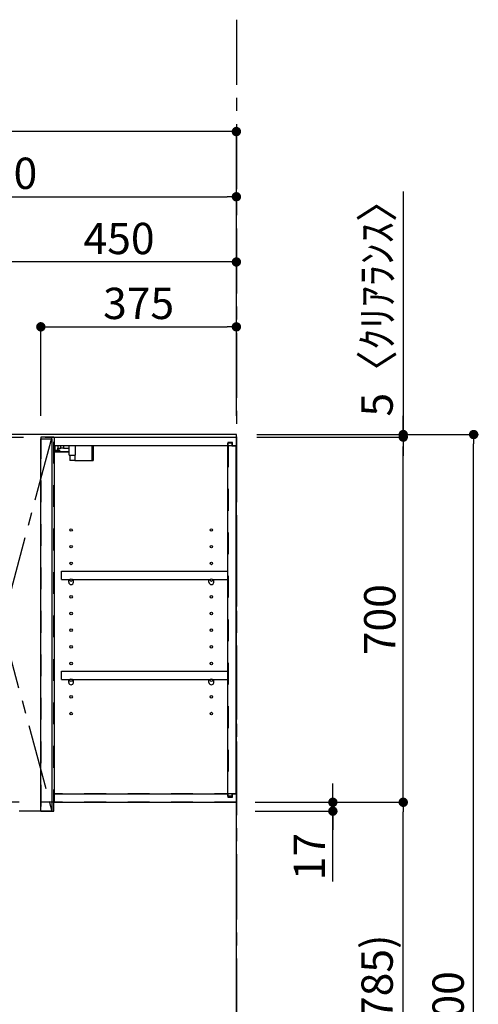
# Model space of a CAD drawing. Extents: x 27948 to 54421, y -33085 to -24215.
# Drawn here: x 33853 to 34733, y -29717 to -27830 of the extents above; entities that cross this region are included whole.
import ezdxf

# ---------------------------------------------------------------- set-up
doc = ezdxf.new("R2010")
doc.units = 0
doc.header["$LTSCALE"] = 50
doc.header["$MEASUREMENT"] = 0
for name, pattern in [('CENTER', [2, 1.25, -0.25, 0.25, -0.25]), ('HIDDEN', [0.375, 0.25, -0.125]), ('STYLE_03', [0.416641, 0.208282, -0.208359])]:
    doc.linetypes.add(name, pattern=pattern)
doc.layers.get('0').update_dxf_attribs({"linetype": 'CONTINUOUS'})
doc.layers.get('DEFPOINTS').update_dxf_attribs({"color": 146, "linetype": 'CONTINUOUS'})
for name, color, linetype in [('111-壁仕上', 3, 'CONTINUOUS'), ('121-キャビネット（中）', 253, 'HIDDEN'), ('122-扉', 6, 'CONTINUOUS'), ('123-扉向き', 231, 'CENTER'), ('130-穴加工', 9, 'CONTINUOUS'), ('141-パーツ', 31, 'CONTINUOUS'), ('166-寸法B', 11, 'CONTINUOUS')]:
    doc.layers.add(name, color=color, linetype=linetype)
doc.styles.add('KH001', font='txt')
doc.dimstyles.new('KH1xx030', dxfattribs={"dimscale": 30, "dimtxt": 2, "dimasz": 0.6, "dimexe": 0.3, "dimexo": 1.2, "dimgap": 0.5, "dimtad": 3, "dimdec": 1, "dimdsep": 46, "dimlunit": 6, "dimtxsty": 'KH001', "dimblk": 'DOT', "dimcen": 1, "dimdle": 1, "dimclrd": 256, "dimclre": 256, "dimclrt": 256, "dimadec": 0, "dimazin": 0, "dimtfac": 1, "dimtdec": 1, "dimtix": 1, "dimtmove": 2, "dimatfit": 3, "dimldrblk": 'CLOSEDBLANK', "dimfxl": 1, "dimtolj": 1, "dimtzin": 0, "dimlwd": -1, "dimlwe": -1, "dimarcsym": 0})

# ---------------------------------------------------------------- blocks, each defined once
blk = doc.blocks.new('_Dot')
at = {"color": 0, "linetype": 'ByBlock', "lineweight": -2}
blk.add_line((-0.5, 0), (-1, 0), dxfattribs=at)
at = {"color": 0, "linetype": 'ByBlock', "const_width": 0.5}
blk.add_lwpolyline([(-0.25, 0, 1), (0.25, 0, 1)], format="xyb", close=True, dxfattribs=at)
blk = doc.blocks.new('*D209')
at = {"layer": '166-寸法B', "transparency": 16777216}
for p, q in [((34308.4, -28624.9), (34733, -28624.9)), ((34724, -31006.9), (34724, -28642.9)), ((34305, -31024.9), (34733, -31024.9))]:
    blk.add_line(p, q, dxfattribs=at)
at = {"layer": 'DEFPOINTS', "color": 0, "transparency": 16777216}
for p in [(34272.4, -28624.9), (34724, -28624.9), (34269, -31024.9)]:
    blk.add_point(p, dxfattribs=at)
at = {"layer": '166-寸法B', "transparency": 16777216, "xscale": 18, "yscale": 18, "zscale": 18}
for p, rotation in [((34724, -28624.9), 90), ((34724, -31024.9), 270)]:
    blk.add_blockref('_Dot', p, dxfattribs=dict(at, rotation=rotation))
at = {"layer": '166-寸法B', "transparency": 16777216, "insert": (34675.1, -29755.9), "char_height": 60, "attachment_point": 5, "rotation": 90, "style": 'KH001'}
blk.add_mtext('\\A1;2,400', dxfattribs=at)
blk = doc.blocks.new('_ClosedBlank')
at = {"color": 0, "linetype": 'ByBlock', "lineweight": -2}
for p, q in [((-1, 0.17), (0, 0)), ((-1, 0.17), (-1, -0.17)), ((0, 0), (-1, -0.17))]:
    blk.add_line(p, q, dxfattribs=at)
blk = doc.blocks.new('*D210')
at = {"layer": '166-寸法B', "transparency": 16777216}
for p, q in [((34305, -29329.9), (34598, -29329.9)), ((34589, -30146.9), (34589, -29347.9)), ((34305, -30164.9), (34598, -30164.9))]:
    blk.add_line(p, q, dxfattribs=at)
at = {"layer": 'DEFPOINTS', "color": 0, "transparency": 16777216}
for p in [(34269, -29329.9), (34589, -29329.9), (34269, -30164.9)]:
    blk.add_point(p, dxfattribs=at)
at = {"layer": '166-寸法B', "transparency": 16777216, "xscale": 18, "yscale": 18, "zscale": 18}
for p, rotation in [((34589, -29329.9), 90), ((34589, -30164.9), 270)]:
    blk.add_blockref('_Dot', p, dxfattribs=dict(at, rotation=rotation))
at = {"layer": '166-寸法B', "transparency": 16777216, "insert": (34538.9, -29747.4), "char_height": 60, "attachment_point": 5, "rotation": 90, "style": 'KH001'}
blk.add_mtext('\\A1;835(785)', dxfattribs=at)
blk = doc.blocks.new('*D211')
at = {"layer": '166-寸法B', "transparency": 16777216}
for p, q in [((34309, -28629.9), (34598, -28629.9)), ((34589, -29311.9), (34589, -28647.9)), ((34305, -29329.9), (34598, -29329.9))]:
    blk.add_line(p, q, dxfattribs=at)
at = {"layer": 'DEFPOINTS', "color": 0, "transparency": 16777216}
for p in [(34273, -28629.9), (34589, -28629.9), (34269, -29329.9)]:
    blk.add_point(p, dxfattribs=at)
at = {"layer": '166-寸法B', "transparency": 16777216, "xscale": 18, "yscale": 18, "zscale": 18}
for p, rotation in [((34589, -28629.9), 90), ((34589, -29329.9), 270)]:
    blk.add_blockref('_Dot', p, dxfattribs=dict(at, rotation=rotation))
at = {"layer": '166-寸法B', "transparency": 16777216, "insert": (34544, -28979.9), "char_height": 60, "attachment_point": 5, "rotation": 90, "style": 'KH001'}
blk.add_mtext('\\A1;700', dxfattribs=at)
blk = doc.blocks.new('*D212')
at = {"layer": '166-寸法B', "transparency": 16777216}
for p, q in [((34454, -29311.9), (34454, -29293.9)), ((34305, -29329.9), (34463, -29329.9)), ((34454, -29329.9), (34454, -29346.9)), ((34454, -29329.9), (34454, -29346.9)), ((34305, -29346.9), (34463, -29346.9)), ((34454, -29481.6), (34454, -29346.9)), ((34454, -29364.9), (34454, -29382.9))]:
    blk.add_line(p, q, dxfattribs=at)
at = {"layer": 'DEFPOINTS', "color": 0, "transparency": 16777216}
for p in [(34269, -29329.9), (34269, -29346.9), (34454, -29346.9)]:
    blk.add_point(p, dxfattribs=at)
at = {"layer": '166-寸法B', "transparency": 16777216, "xscale": 18, "yscale": 18, "zscale": 18}
for p, rotation in [((34454, -29329.9), 270), ((34454, -29346.9), 90)]:
    blk.add_blockref('_Dot', p, dxfattribs=dict(at, rotation=rotation))
at = {"layer": '166-寸法B', "transparency": 16777216, "insert": (34409, -29434), "char_height": 60, "attachment_point": 5, "rotation": 90, "style": 'KH001'}
blk.add_mtext('\\A1;17', dxfattribs=at)
blk = doc.blocks.new('*D213')
at = {"layer": '166-寸法B', "transparency": 16777216}
for p, q in [((34589, -28158.7), (34589, -28624.9)), ((34589, -28606.9), (34589, -28588.9)), ((34308.4, -28624.9), (34598, -28624.9)), ((34308.4, -28629.9), (34598, -28629.9)), ((34589, -28629.9), (34589, -28624.9)), ((34589, -28629.9), (34589, -28624.9)), ((34589, -28647.9), (34589, -28665.9))]:
    blk.add_line(p, q, dxfattribs=at)
at = {"layer": 'DEFPOINTS', "color": 0, "transparency": 16777216}
for p in [(34272.4, -28624.9), (34272.4, -28629.9), (34589, -28624.9)]:
    blk.add_point(p, dxfattribs=at)
at = {"layer": '166-寸法B', "transparency": 16777216, "xscale": 18, "yscale": 18, "zscale": 18}
for p, rotation in [((34589, -28624.9), 270), ((34589, -28629.9), 90)]:
    blk.add_blockref('_Dot', p, dxfattribs=dict(at, rotation=rotation))
at = {"layer": '166-寸法B', "transparency": 16777216, "insert": (34538.9, -28363.1), "char_height": 60, "attachment_point": 5, "rotation": 90, "style": 'KH001'}
blk.add_mtext('\\A1;5〈ｸﾘｱﾗﾝｽ〉', dxfattribs=at)
blk = doc.blocks.new('*D214')
at = {"layer": '166-寸法B', "transparency": 16777216}
for p, q in [((33369, -28588.9), (33369, -28160.1)), ((34269, -28576.9), (34269, -28160.1)), ((33387, -28169.1), (34251, -28169.1))]:
    blk.add_line(p, q, dxfattribs=at)
at = {"layer": 'DEFPOINTS', "color": 0, "transparency": 16777216}
for p in [(34269, -28169.1), (34269, -28612.9), (33369, -28624.9)]:
    blk.add_point(p, dxfattribs=at)
at = {"layer": '166-寸法B', "transparency": 16777216, "xscale": 18, "yscale": 18, "zscale": 18, "rotation": 180}
blk.add_blockref('_Dot', (33369, -28169.1), dxfattribs=at)
at = {"layer": '166-寸法B', "transparency": 16777216, "xscale": 18, "yscale": 18, "zscale": 18}
blk.add_blockref('_Dot', (34269, -28169.1), dxfattribs=at)
at = {"layer": '166-寸法B', "transparency": 16777216, "insert": (33819, -28124.1), "char_height": 60, "attachment_point": 5, "style": 'KH001'}
blk.add_mtext('\\A1;900', dxfattribs=at)
blk = doc.blocks.new('*D216')
at = {"layer": '166-寸法B', "transparency": 16777216}
for p, q in [((33819, -28593.9), (33819, -28285.1)), ((34251, -28294.1), (33837, -28294.1)), ((34269, -28588.9), (34269, -28285.1))]:
    blk.add_line(p, q, dxfattribs=at)
at = {"layer": 'DEFPOINTS', "color": 0, "transparency": 16777216}
for p in [(33819, -28294.1), (33819, -28629.9), (34269, -28624.9)]:
    blk.add_point(p, dxfattribs=at)
at = {"layer": '166-寸法B', "transparency": 16777216, "xscale": 18, "yscale": 18, "zscale": 18, "rotation": 180}
blk.add_blockref('_Dot', (33819, -28294.1), dxfattribs=at)
at = {"layer": '166-寸法B', "transparency": 16777216, "xscale": 18, "yscale": 18, "zscale": 18}
blk.add_blockref('_Dot', (34269, -28294.1), dxfattribs=at)
at = {"layer": '166-寸法B', "transparency": 16777216, "insert": (34044, -28249.1), "char_height": 60, "attachment_point": 5, "style": 'KH001'}
blk.add_mtext('\\A1;450', dxfattribs=at)
blk = doc.blocks.new('*D218')
at = {"layer": '166-寸法B', "transparency": 16777216}
for p, q in [((33894, -28588.9), (33894, -28409.5)), ((33912, -28418.5), (34251, -28418.5)), ((34269, -28588.9), (34269, -28409.5))]:
    blk.add_line(p, q, dxfattribs=at)
at = {"layer": 'DEFPOINTS', "color": 0, "transparency": 16777216}
for p in [(34269, -28418.5), (33894, -28624.9), (34269, -28624.9)]:
    blk.add_point(p, dxfattribs=at)
at = {"layer": '166-寸法B', "transparency": 16777216, "xscale": 18, "yscale": 18, "zscale": 18, "rotation": 180}
blk.add_blockref('_Dot', (33894, -28418.5), dxfattribs=at)
at = {"layer": '166-寸法B', "transparency": 16777216, "xscale": 18, "yscale": 18, "zscale": 18}
blk.add_blockref('_Dot', (34269, -28418.5), dxfattribs=at)
at = {"layer": '166-寸法B', "transparency": 16777216, "insert": (34081.5, -28373.5), "char_height": 60, "attachment_point": 5, "style": 'KH001'}
blk.add_mtext('\\A1;375', dxfattribs=at)
blk = doc.blocks.new('*D219')
at = {"layer": '166-寸法B', "transparency": 16777216}
for p, q in [((32457, -28589.8), (32457, -28035.1)), ((34251, -28044.1), (32475, -28044.1)), ((34269, -28576.9), (34269, -28035.1))]:
    blk.add_line(p, q, dxfattribs=at)
at = {"layer": 'DEFPOINTS', "color": 0, "transparency": 16777216}
for p in [(32457, -28044.1), (34269, -28612.9), (32457, -28625.8)]:
    blk.add_point(p, dxfattribs=at)
at = {"layer": '166-寸法B', "transparency": 16777216, "xscale": 18, "yscale": 18, "zscale": 18, "rotation": 180}
blk.add_blockref('_Dot', (32457, -28044.1), dxfattribs=at)
at = {"layer": '166-寸法B', "transparency": 16777216, "xscale": 18, "yscale": 18, "zscale": 18}
blk.add_blockref('_Dot', (34269, -28044.1), dxfattribs=at)
at = {"layer": '166-寸法B', "transparency": 16777216, "insert": (33363, -27995.3), "char_height": 60, "attachment_point": 5, "style": 'KH001'}
blk.add_mtext('\\A1;1,812', dxfattribs=at)
blk = doc.blocks.new('OPｳｫｰﾙｷｬﾋﾞC090_P')
at = {"layer": '121-キャビネット（中）', "color": 13, "linetype": 'STYLE_03', "ltscale": 4}
for p, q in [((-350, -16), (0, -16)), ((-16, -16), (-16, -684)), ((0, -684), (-350, -684)), ((-450, -700), (-900, -700))]:
    blk.add_line(p, q, dxfattribs=at)
for points in [[(-912, -700), (-900, -700), (-900, 0), (-912, 0)], [(-912, -700), (-900, -700), (-900, 0), (-912, 0)], [(-450, -717), (-450, 0), (-900, 0), (-900, -717)], [(0, -700), (-450, -700), (-450, 0), (0, 0)], [(-450, 0), (-375, 0), (-375, -717), (-450, -717)], [(-350, 0), (-375, 0), (-375, -717), (-350, -717)], [(-883, -256.8), (-467, -256.8), (-467, -275.8), (-883, -275.8)], [(-883, -448.8), (-467, -448.8), (-467, -467.8), (-883, -467.8)]]:
    blk.add_lwpolyline(points, close=True, dxfattribs=at)
at = {"layer": '122-扉', "color": 253}
for p, q in [((-349, -16), (-349, 0)), ((-348.5, 0), (-349, 0)), ((-348.5, 0), (0, 0)), ((0, -16), (0, 0)), ((-375, -3), (-354, -3)), ((-375, -717), (-375, -3)), ((-354, -3), (-354, -717)), ((-349, -684), (-349, -16)), ((-349, -16), (-16.5, -16)), ((-7.4, -10), (-16.5, -10)), ((-16.5, -10), (-16.5, -16)), ((-8.5, -11.5), (-16.5, -11.5)), ((-16.5, -688.5), (-16.5, -11.5)), ((-8.5, -11.5), (-8.5, -16.5)), ((-8.5, -16.5), (-0.5, -16.5)), ((-7.4, -16), (-7.4, -10)), ((-7.4, -16), (0, -16)), ((-0.5, -683.5), (-0.5, -16.5)), ((-335.5, -272.8), (-335.5, -256.8)), ((-335.5, -256.8), (-17, -256.8)), ((-17, -256.8), (-17, -272.8)), ((-335.5, -272.8), (-321.5, -272.8)), ((-312.5, -272.8), (-52.5, -272.8)), ((-43.5, -272.8), (-17, -272.8)), ((-335.5, -464.8), (-335.5, -448.8)), ((-335.5, -448.8), (-17, -448.8)), ((-17, -448.8), (-17, -464.8)), ((-335.5, -464.8), (-321.5, -464.8)), ((-312.5, -464.8), (-52.5, -464.8)), ((-43.5, -464.8), (-17, -464.8)), ((-349, -700), (-349, -684)), ((-349, -684), (-16.5, -684)), ((-16.5, -684), (-16.5, -690)), ((-8.5, -688.5), (-16.5, -688.5)), ((-16.5, -690), (-7.4, -690)), ((-8.5, -683.5), (-8.5, -688.5)), ((-8.5, -683.5), (-0.5, -683.5)), ((-7.4, -690), (-7.4, -684)), ((-7.4, -684), (0, -684)), ((0, -684), (0, -700)), ((-354, -717), (-375, -717)), ((-349, -700), (0, -700))]:
    blk.add_line(p, q, dxfattribs=at)
at = {"layer": '123-扉向き', "color": 13, "ltscale": 2}
for p, q in [((-900, 0), (-450, -360)), ((-450, -360), (-900, -717))]:
    blk.add_line(p, q, dxfattribs=at)
blk.add_lwpolyline([(-354, 0), (-450, -360), (-354, -717)], dxfattribs=at)
at = {"layer": '130-穴加工', "linetype": 'Continuous'}
for centre in [(-317, -178), (-48, -178), (-317, -210), (-48, -210), (-317, -242), (-48, -242), (-317, -274), (-48, -274), (-317, -306), (-48, -306), (-317, -338), (-48, -338), (-317, -370), (-48, -370), (-317, -402), (-48, -402), (-317, -434), (-48, -434), (-317, -466), (-48, -466), (-317, -498), (-48, -498), (-317, -530), (-48, -530)]:
    blk.add_circle(centre, 2.5, dxfattribs=at)
at = {"layer": '141-パーツ'}
for p, q in [((-347.5, -25.5), (-347.5, -16)), ((-342.5, -16), (-342.5, -21)), ((-336.5, -21), (-336.5, -16)), ((-331.5, -16), (-331.5, -21)), ((-320.5, -34.5), (-320.5, -16)), ((-308.5, -34.5), (-308.5, -16)), ((-277.5, -16), (-277.5, -45)), ((-274.5, -16), (-274.5, -45)), ((-320.5, -28), (-348.5, -28)), ((-320.5, -29), (-348.5, -29)), ((-342.5, -25.5), (-347.5, -25.5)), ((-342.5, -21), (-336.5, -21)), ((-342.5, -23.5), (-342.5, -21)), ((-342.5, -23.5), (-342.5, -25.5)), ((-338, -25.5), (-342.5, -23.5)), ((-342.5, -25.5), (-338, -25.5)), ((-331.5, -21), (-336.5, -21)), ((-331.5, -21), (-320.5, -21)), ((-320.5, -34.5), (-308.5, -34.5)), ((-319.5, -34.5), (-319.5, -45)), ((-309.5, -34.5), (-309.5, -45)), ((-309.5, -45), (-319.5, -45)), ((-309.5, -45), (-277.5, -45)), ((-277.5, -45), (-274.5, -45))]:
    blk.add_line(p, q, dxfattribs=at)
at = {"layer": '141-パーツ', "linetype": 'Continuous'}
for p, q in [((-321.5, -278.3), (-321.5, -272.8)), ((-321.5, -272.8), (-318.9, -272.8)), ((-315.1, -272.8), (-312.5, -272.8)), ((-312.5, -278.3), (-312.5, -272.8)), ((-52.5, -278.3), (-52.5, -272.8)), ((-52.5, -272.8), (-49.9, -272.8)), ((-46.1, -272.8), (-43.5, -272.8)), ((-43.5, -278.3), (-43.5, -272.8)), ((-321.5, -470.3), (-321.5, -464.8)), ((-321.5, -464.8), (-318.9, -464.8)), ((-315.1, -464.8), (-312.5, -464.8)), ((-312.5, -470.3), (-312.5, -464.8)), ((-52.5, -470.3), (-52.5, -464.8)), ((-52.5, -464.8), (-49.9, -464.8)), ((-46.1, -464.8), (-43.5, -464.8)), ((-43.5, -470.3), (-43.5, -464.8))]:
    blk.add_line(p, q, dxfattribs=at)
for centre in [(-317, -274), (-48, -274), (-317, -466), (-48, -466)]:
    blk.add_circle(centre, 2.25, dxfattribs=at)
for centre, start, end in [((-317, -278.3), 180, 270), ((-317, -278.3), 270, 0), ((-48, -278.3), 180, 270), ((-48, -278.3), 270, 0), ((-317, -470.3), 180, 270), ((-317, -470.3), 270, 0), ((-48, -470.3), 180, 270), ((-48, -470.3), 270, 0)]:
    blk.add_arc(centre, 4.5, start, end, dxfattribs=at)

msp = doc.modelspace()

# ---------------------------------------------------------------- linework, layer by layer
at = {"layer": '111-壁仕上', "color": 253, "linetype": 'CENTER', "ltscale": 2}
msp.add_line((34268.97, -27829.62), (34268.97, -31866.64), dxfattribs=at)
at = {"layer": '111-壁仕上', "ltscale": 2}
for p, q in [((34268.97, -28624.89), (32117.73, -28624.89)), ((34268.97, -31024.89), (34268.97, -28624.89))]:
    msp.add_line(p, q, dxfattribs=at)

# ---------------------------------------------------------------- block references
at = {"layer": '122-扉'}
msp.add_blockref('OPｳｫｰﾙｷｬﾋﾞC090_P', (34268.97, -28629.89), dxfattribs=at)

# ---------------------------------------------------------------- dimensions: what is measured, and where the dimension line sits
at = {"layer": '166-寸法B'}
for base, p1, p2, picture, middle in [((32456.97, -28044.11), (34268.97, -28612.89), (32456.97, -28625.83), '*D219', (33362.97, -27995.3)), ((34268.97, -28169.11), (33368.97, -28624.89), (34268.97, -28612.89), '*D214', (33818.97, -28124.11)), ((33818.97, -28294.11), (34268.97, -28624.89), (33818.97, -28629.89), '*D216', (34043.97, -28249.11)), ((34268.97, -28418.49), (33893.97, -28624.89), (34268.97, -28624.89), '*D218', (34081.47, -28373.49))]:
    dim = msp.add_linear_dim(base=base, p1=p1, p2=p2, dimstyle='KH1xx030', dxfattribs=at)
    dim.commit()
    dim.dimension.update_dxf_attribs({"geometry": picture, "text_midpoint": middle})
dim = msp.add_linear_dim(base=(34588.95, -28624.89), p1=(34272.42, -28629.89), p2=(34272.42, -28624.89), angle=90, text='<>〈ｸﾘｱﾗﾝｽ〉', dimstyle='KH1xx030', override={"dimtmove": 1}, dxfattribs=at)
dim.commit()
dim.dimension.update_dxf_attribs({"geometry": '*D213', "text_midpoint": (34573.44, -28363.11), "dimtype": 128})
dim = msp.add_linear_dim(base=(34723.95, -28624.89), p1=(34268.97, -31024.89), p2=(34272.42, -28624.89), angle=90, dimstyle='KH1xx030', dxfattribs=at)
dim.commit()
dim.dimension.update_dxf_attribs({"geometry": '*D209', "text_midpoint": (34675.14, -29755.89), "dimtype": 128})
for base, p1, p2, override, picture, middle in [((34588.95, -28629.89), (34268.97, -29329.89), (34272.97, -28629.89), {"dimpost": ''}, '*D211', (34543.95, -28979.89)), ((34588.95, -29329.89), (34268.97, -30164.89), (34268.97, -29329.89), {"dimpost": '(785)'}, '*D210', (34538.93, -29747.39))]:
    dim = msp.add_linear_dim(base=base, p1=p1, p2=p2, angle=90, dimstyle='KH1xx030', override=override, dxfattribs=at)
    dim.commit()
    dim.dimension.update_dxf_attribs({"geometry": picture, "text_midpoint": middle})
dim = msp.add_linear_dim(base=(34453.95, -29346.89), p1=(34268.97, -29329.89), p2=(34268.97, -29346.89), angle=90, dimstyle='KH1xx030', override={"dimtmove": 1}, dxfattribs=at)
dim.commit()
dim.dimension.update_dxf_attribs({"geometry": '*D212', "text_midpoint": (34408.95, -29434.01), "dimtype": 128})

doc.saveas('drawing.dxf')
